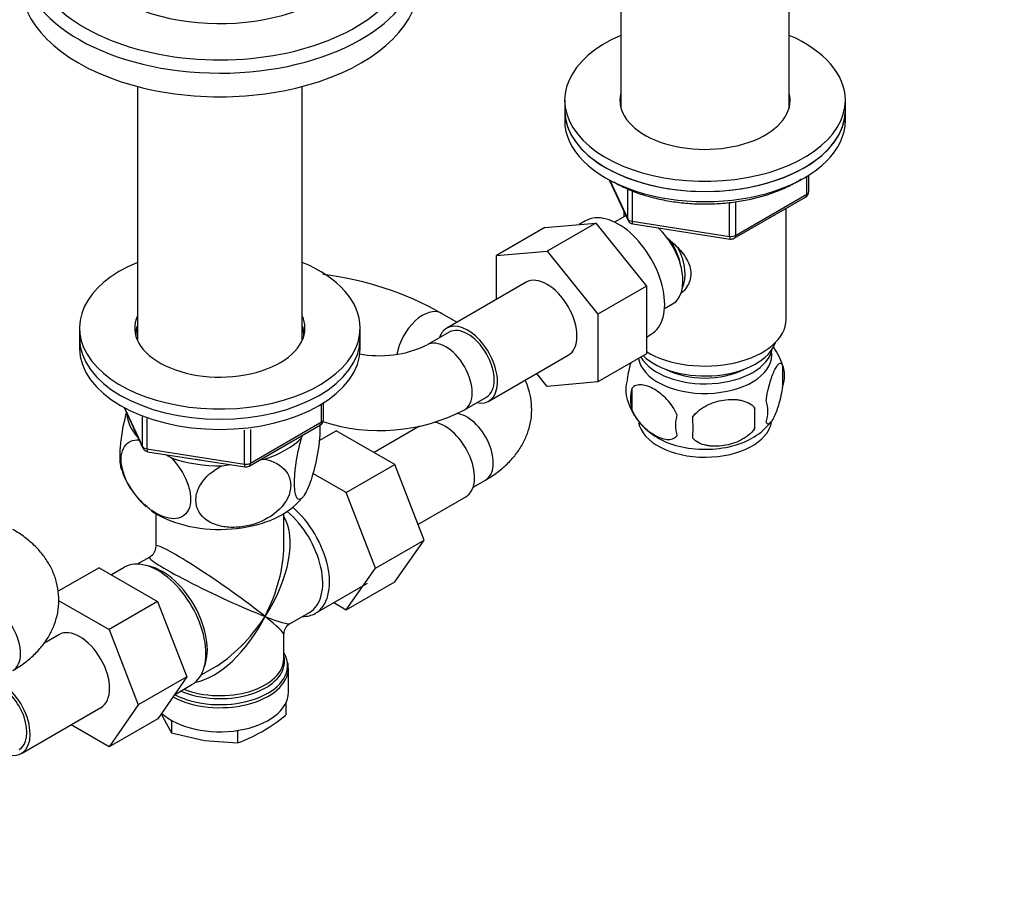
# Model space of a CAD drawing. Units: millimetres. Extents: x 0 to 1478, y 0 to 1758.
# Drawn here: x 1026 to 1184, y 336 to 476 of the extents above; entities that cross this region are included whole.
import ezdxf
from ezdxf import colors
from ezdxf.entities.mleader import LeaderData, LeaderLine
from ezdxf.math import Vec2, Vec3

# ---------------------------------------------------------------- set-up
doc = ezdxf.new("R2010")
doc.units = ezdxf.units.MM
doc.layers.add('DV6_Défaut', color=7, linetype='Continuous')
doc.layers.add('Défaut', color=7, linetype='Continuous')

# ---------------------------------------------------------------- blocks, each defined once
blk = doc.blocks.new('_DOT')
at = {"color": 0}
blk.add_line((0, 0), (-1, 0), dxfattribs=at)
at = {"color": 0, "const_width": 0.333}
blk.add_lwpolyline([(-0.1665, 0, 1), (0.1665, 0, 1)], format="xyb", close=True, dxfattribs=at)
blk = doc.blocks.new('SE5')
at = {"layer": 'DV6_Défaut', "color": 7, "linetype": 'Continuous'}
for p, q in [((1122.61, 500.42), (1122.61, 462.01)), ((1149.61, 462.01), (1149.61, 482.69)), ((1045.11, 465.38), (1045.11, 424.72)), ((1071.55, 424.72), (1071.55, 465.38)), ((1113.61, 463.18), (1113.61, 461.55)), ((1158.61, 461.55), (1158.61, 463.18)), ((1113.61, 461.55), (1113.61, 459.91)), ((1158.61, 459.91), (1158.61, 461.55)), ((1120.76, 450.42), (1123.78, 443.91)), ((1120.84, 450.37), (1123.72, 444.18)), ((1152.44, 448.11), (1152.44, 450.97)), ((1152.73, 448.52), (1152.73, 451.15)), ((1123.72, 444.18), (1123.72, 448.97)), ((1124.42, 448.66), (1124.42, 443.78)), ((1140.04, 441.36), (1140.04, 446.77)), ((1140.8, 441.05), (1152.23, 447.65)), ((1141.01, 441.51), (1152.44, 448.11)), ((1141.01, 446.92), (1141.01, 441.51)), ((1123.11, 445.34), (1123.11, 444.49)), ((1149.11, 428.07), (1149.11, 445.85)), ((1116.97, 443.84), (1115.95, 443.25)), ((1122.92, 444.39), (1121.62, 443.64)), ((1124.42, 443.78), (1140.04, 441.36)), ((1110.45, 442.76), (1102.67, 438.27)), ((1110.45, 442.76), (1118.58, 443.49)), ((1118.58, 443.49), (1110.8, 438.99)), ((1118.58, 443.49), (1126.71, 433.37)), ((1124.53, 443.34), (1140.15, 440.93)), ((1102.67, 438.27), (1110.8, 438.99)), ((1110.8, 438.99), (1118.93, 428.88)), ((1102.67, 431.25), (1102.67, 438.27)), ((1107.42, 434), (1094.7, 426.65)), ((1126.71, 433.37), (1118.93, 428.88)), ((1126.71, 433.37), (1126.71, 422.53)), ((1129.62, 429.78), (1130.92, 430.53)), ((1096.33, 427.59), (1093.86, 429.02)), ((1118.93, 428.88), (1118.93, 418.04)), ((1035.83, 426.68), (1035.83, 425.05)), ((1080.83, 425.05), (1080.83, 426.68)), ((1035.83, 425.05), (1035.83, 423.42)), ((1080.83, 423.42), (1080.83, 425.05)), ((1095.07, 426), (1091.54, 423.96)), ((1126.71, 425.21), (1127.47, 425.66)), ((1101.45, 414.96), (1114.17, 422.31)), ((1126.71, 422.53), (1118.93, 418.04)), ((1148.55, 420.74), (1148.55, 417.31)), ((1110.82, 417.31), (1109.13, 419.4)), ((1118.93, 418.04), (1110.82, 417.31)), ((1124.36, 416.99), (1124.36, 413.56)), ((1097.54, 413.57), (1101.07, 415.61)), ((1042.97, 413.92), (1045.99, 407.41)), ((1043.06, 413.88), (1045.94, 407.69)), ((1074.65, 411.61), (1074.65, 414.48)), ((1074.95, 412.02), (1074.95, 414.66)), ((1144.04, 413.95), (1144.04, 410.52)), ((1045.94, 407.69), (1045.94, 412.45)), ((1046.64, 412.18), (1046.64, 407.28)), ((1063.02, 404.55), (1074.45, 411.15)), ((1063.22, 405.01), (1074.65, 411.61)), ((1063.22, 410.41), (1063.22, 405.01)), ((1090.36, 410.92), (1083.05, 406.7)), ((1062.26, 404.86), (1062.26, 410.3)), ((1071.43, 409.09), (1071.64, 409.53)), ((1074.27, 408.65), (1076.97, 410.21)), ((1086.36, 404.78), (1076.97, 410.21)), ((1046.64, 407.28), (1062.26, 404.86)), ((1046.75, 406.85), (1062.36, 404.43)), ((1049.62, 406.4), (1050.56, 405.86)), ((1058.7, 404.6), (1059.99, 404.8)), ((1064.71, 405.53), (1065.47, 405.65)), ((1078.58, 400.29), (1086.36, 404.78)), ((1091.06, 392.68), (1086.36, 404.78)), ((1078.58, 400.29), (1073.26, 403.37)), ((1098.94, 401.15), (1100.93, 402.3)), ((1083.28, 388.19), (1078.58, 400.29)), ((1090.09, 395.17), (1097.77, 399.61)), ((1048.08, 396.91), (1048.08, 391.71)), ((1068.58, 391.71), (1068.58, 396.91)), ((1083.28, 388.19), (1091.06, 392.68)), ((1086.36, 386.01), (1091.06, 392.68)), ((1047.08, 389.97), (1045.09, 388.82)), ((1043.01, 388.31), (1040.94, 387.12)), ((1038.96, 388.26), (1032.43, 384.49)), ((1038.96, 388.26), (1048.35, 382.84)), ((1078.58, 381.51), (1083.28, 388.19)), ((1073.66, 380.95), (1082, 385.77)), ((1078.58, 381.51), (1086.36, 386.01)), ((1032.49, 383.02), (1040.58, 378.35)), ((1048.35, 382.84), (1040.58, 378.35)), ((1048.35, 382.84), (1053.04, 370.77)), ((1076.61, 382.66), (1078.58, 381.51)), ((1069.58, 379.29), (1072.71, 381.1)), ((1032.51, 377.52), (1030.11, 376.13)), ((1040.58, 378.35), (1045.26, 366.28)), ((1068.58, 373.67), (1068.58, 377.56)), ((1055.34, 371.07), (1057.33, 372.22)), ((1069.33, 368.3), (1069.33, 372.17)), ((1053.04, 370.77), (1045.26, 366.28)), ((1053.04, 370.77), (1048.38, 364.05)), ((1051.05, 367.9), (1053.86, 369.52)), ((1045.26, 366.28), (1040.6, 359.56)), ((1068.93, 366.6), (1068.93, 364.65)), ((1026.53, 358.48), (1039.26, 365.83)), ((1048.97, 364.9), (1049.16, 364.43)), ((1040.6, 359.56), (1034.5, 363.08)), ((1048.38, 364.05), (1040.6, 359.56)), ((1049.16, 364.43), (1050.58, 361.81)), ((1050.58, 363.8), (1050.58, 361.81)), ((1050.58, 361.81), (1055.87, 360.56)), ((1061.17, 362.17), (1061.17, 360.17)), ((1055.87, 360.56), (1061.17, 360.17))]:
    blk.add_line(p, q, dxfattribs=at)
for centre, radius, start, end in [((1151.73, 448.52), 1, 300, 0), ((1124.68, 444.33), 1, 204.8961, 261.206), ((1140.3, 441.92), 1, 261.206, 300), ((1068.95, 385), 50.58, 60.4914, 83.2923), ((1083.93, 439.8), 17.57, 259.0495, 295.6552), ((1138.69, 417.67), 10.3, 16.8938, 35.4492), ((1143.8, 419.02), 5.05, 340.1419, 19.8581), ((1128.63, 416.74), 5.24, 160.8888, 199.1112), ((1131, 415.28), 6.86, 165.5086, 194.4914), ((1083.93, 439.61), 29.38, 252.0205, 297.5861), ((1133.53, 418.1), 10.3, 196.9066, 240.2501), ((1126.28, 412.23), 17.84, 354.4821, 5.5179), ((1141.04, 413.31), 5.15, 340.5456, 19.4544), ((1073.95, 412.02), 1, 300, 0), ((1138.25, 411.09), 6.86, 165.5143, 194.4857), ((1105.83, 410.7), 28.36, 356.5328, 3.4672), ((1139.51, 417.01), 8.96, 299.8596, 323.0295), ((1046.9, 407.84), 1, 204.8961, 261.206), ((1055.29, 408.2), 13.4, 197.4941, 227.317), ((1062.52, 405.42), 1, 261.206, 300), ((1061.77, 407.71), 12.78, 312.4443, 320.7318), ((1046.08, 391.71), 2, 302.1209, 357.4268), ((1070.58, 377.56), 2, 122.3535, 177.6847), ((1067.74, 372.45), 1.57, 350.7288, 21.9638), ((1048.45, 390.18), 32.73, 300.4765, 308.7319), ((1052.83, 383.2), 24.49, 289.9171, 299.935)]:
    blk.add_arc(centre, radius, start, end, dxfattribs=at)
for centre, major_axis, ratio, start_param, end_param in [((1058.33, 487.35), (-30.67, 0), 0.57735, 0, 3.866782), ((1058.33, 488.74), (-23, 0), 0.57735, 0, 3.233955), ((1058.33, 485.99), (-32, 0), 0.57735, 0.015898, 3.12377), ((1058.33, 482.2), (-32, 0), 0.57735, 0, 3.141593), ((1136.11, 463.18), (22.5, 0), 0.57735, 2.214297, 6.283185), ((1136.11, 463.18), (22.5, 0), 0.57735, 0, 0.927295), ((1136.11, 463.18), (13.65, 0), 0.57735, 2.993207, 6.283185), ((1136.11, 463.18), (13.65, 0), 0.57735, 0, 0.148386), ((1136.11, 461.55), (13.65, 0), 0.57735, -3.289979, -3.245384), ((1136.11, 461.55), (13.65, 0), 0.57735, 0.103792, 0.148386), ((1136.11, 461.55), (-22.5, 0), 0.57735, 0, 3.141593), ((1136.11, 461.55), (22.5, 0), 0.57735, 3.141593, 6.283185), ((1136.11, 459.91), (-22.5, 0), 0.57735, 0, 3.141593), ((1151.73, 448.52), (-1, 0), 0.57735, 2.356194, 3.141593), ((1151.73, 448.52), (-0.5, 0.866), 0.57735, 3.141593, 3.926991), ((1122.22, 434.75), (5.25, -9.09), 0.57735, 0, 3.141593), ((1126.92, 437.46), (4, -6.93), 0.57735, 3.017625, 3.141593), ((1124.68, 444.33), (-1, 0), 0.57735, 0.261799, 1.308997), ((1124.68, 444.33), (0.907, 0.421), 0.788675, 2.790713, 3.141593), ((1124.68, 444.33), (0.153, 0.988), 0.211325, 2.202711, 3.141593), ((1126.92, 437.46), (4, -6.93), 0.57735, 0, 2.051616), ((1127.98, 438.07), (3.08, -5.33), 0.57735, 0.980548, 1.755612), ((1140.3, 441.92), (-1, 0), 0.57735, 1.308997, 2.356194), ((1140.3, 441.92), (0.153, 0.988), 0.211325, 2.202711, 3.141593), ((1140.3, 441.92), (-0.5, 0.866), 0.57735, 3.141593, 3.926991), ((1127.98, 438.07), (3.5, -6.06), 0.57735, 0.361367, 1.466129), ((1058.33, 426.68), (22.5, 0), 0.57735, 2.198858, 6.283185), ((1058.33, 426.68), (22.5, 0), 0.57735, 0, 0.942734), ((1110.8, 428.15), (-3.38, 5.85), 0.57735, 3.141593, 6.283185), ((1090.86, 423.82), (-3, -5.2), 0.57735, 3.14405, 5.295695), ((1058.33, 426.68), (13.65, 0), 0.57735, 2.890071, 6.283185), ((1058.33, 426.68), (13.65, 0), 0.57735, 0, 0.251522), ((1136.11, 428.07), (-13, 0), 0.57735, 0.762046, 3.141593), ((1058.33, 425.05), (13.65, 0), 0.57735, 2.890071, 3.037801), ((1058.33, 425.05), (13.5, 0), 0.57735, 2.937752, 3.090141), ((1058.33, 425.05), (13.65, 0), 0.57735, 0.103792, 0.251522), ((1058.33, 425.05), (13.5, 0), 0.57735, 0.051452, 0.203841), ((1098.07, 420.8), (-3.37, 5.85), 0.57735, 0, 0.475882), ((1098.07, 420.8), (-3.37, 5.85), 0.57735, 2.66571, 6.283185), ((1098.07, 420.8), (-3, 5.2), 0.57735, 3.141593, 6.283185), ((1058.33, 425.05), (22.5, 0), 0.57735, 3.141593, 6.283185), ((1058.33, 425.05), (22.5, 0), 0.57735, 3.141593, 6.283185), ((1058.33, 423.42), (13.5, 0), 0.57735, -3.345433, -3.325476), ((1058.33, 423.42), (13.5, 0), 0.57735, 0.183884, 0.203841), ((1094.54, 418.76), (-3, 5.2), 0.57735, 3.142054, 6.278082), ((1058.33, 423.42), (22.5, 0), 0.57735, 3.141593, 6.283185), ((1136.11, 423.99), (10.85, 0), 0.57735, 3.462498, 6.176633), ((1136.11, 425.62), (11.5, 0), 0.57735, 3.675615, 6.089834), ((1136.11, 422.36), (10.7, 0), 0.57735, 0, 0.117904), ((1136.11, 422.36), (10.7, 0), 0.57735, 3.230975, 6.283185), ((1136.11, 423.99), (9.25, 0), 0.57735, 3.973707, 5.451071), ((1058.33, 413.21), (14.92, 0), 0.57735, 3.171017, 3.635767), ((1073.95, 412.02), (-1, 0), 0.57735, 2.356194, 3.141593), ((1097.93, 407.5), (-3, 5.2), 0.57735, 3.141593, 5.899743), ((1073.95, 412.02), (-0.5, 0.866), 0.57735, 3.141593, 3.926991), ((1094.39, 405.45), (3.37, -5.85), 0.57735, 0, 2.691573), ((1136.11, 412.15), (10.7, 0), 0.57735, 3.239628, 6.201426), ((1058.33, 413.21), (14.92, 0), 0.57735, 5.211131, 5.784443), ((1136.11, 413.41), (10.7, 0), 0.57735, 3.898486, 5.543446), ((1046.9, 407.84), (-1, 0), 0.57735, 0.261799, 1.308997), ((1046.9, 407.84), (0.907, 0.421), 0.788675, 2.790713, 3.141593), ((1046.9, 407.84), (0.153, 0.988), 0.211325, 2.202711, 3.141593), ((1058.33, 413.21), (14.92, 0), 0.57735, 4.163934, 4.737246), ((1058.33, 413.21), (13.65, 0), 0.57735, 4.420682, 4.480497), ((1062.52, 405.42), (-1, 0), 0.57735, 1.308997, 2.356194), ((1062.52, 405.42), (0.153, 0.988), 0.211325, 2.202711, 3.141593), ((1062.52, 405.42), (-0.5, 0.866), 0.57735, 3.141593, 3.926991), ((1058.33, 402.6), (14.22, 0), 0.57735, 3.684812, 3.734087), ((1058.33, 402.6), (14.22, 0), 0.57735, 3.830052, 5.734143), ((1068.23, 390.35), (5.43, -9.4), 0.57735, 0, 2.120354), ((1058.33, 384.63), (-8.93, -13.21), 0.524124, 1.607916, 2.915395), ((1067.58, 389.97), (-5.12, 8.88), 0.57735, 3.141593, 5.282717), ((1058.33, 384.63), (10.24, -7.12), 0.076106, 0.838316, 3.194511), ((1058.33, 384.63), (-6.97, -14.33), 0.524124, 1.533676, 2.319075), ((1048.43, 378.92), (5.42, -9.4), 0.57735, 0, 3.141593), ((1058.33, 384.63), (11.29, -5.3), 0.076106, 3.092393, 5.444869), ((1049.08, 379.29), (5.12, -8.88), 0.57735, 0.426, 2.715592), ((1022.13, 376.96), (-3, 5.2), 0.57735, 3.141593, 6.283185), ((1058.33, 384.63), (6.97, 14.33), 0.524124, 3.499051, 4.675269), ((1058.33, 384.63), (8.93, 13.21), 0.524124, 3.964111, 4.749509), ((1058.33, 384.63), (-10.24, 7.12), 0.076106, 3.194511, 3.979909), ((1058.33, 384.63), (-11.29, 5.3), 0.076106, 2.303276, 3.088675), ((1068.23, 390.35), (5.43, -9.4), 0.57735, 5.949069, 6.283185), ((1067.58, 389.97), (-5.12, 8.88), 0.57735, 3.119273, 3.141593), ((1035.88, 371.67), (-3.37, 5.85), 0.57735, 3.141593, 6.283185), ((1058.33, 372.58), (-10.87, 0), 0.57735, 3.260332, 3.479932), ((1058.33, 373.26), (10.38, 0), 0.57735, 0, 0.16081), ((1058.33, 372.58), (-10.87, 0), 0.57735, 0.838457, 3.260332), ((1058.33, 373.26), (10.38, 0), 0.57735, 4.063315, 6.283185), ((1058.33, 373.67), (-10.25, 0), 0.57735, 0.972955, 3.141593), ((1058.33, 372.17), (11, 0), 0.57735, 3.95789, 6.283185), ((1058.33, 372.17), (11, 0), 0.57735, 0, 0.0039), ((1023.15, 364.32), (-3, 5.2), 0.57735, 3.141593, 5.64525), ((1023.15, 364.32), (-3.37, 5.85), 0.57735, 2.66571, 5.55849), ((1058.33, 368.3), (11, 0), 0.57735, 3.699086, 6.283185)]:
    blk.add_ellipse(centre, major_axis=major_axis, ratio=ratio, start_param=start_param, end_param=end_param, dxfattribs=at)
for points, knots in [([(1121.47, 450.07), (1121.85, 449.86), (1122.78, 449.34), (1124.64, 448.52), (1126.96, 447.75), (1129.44, 447.16), (1132.02, 446.75), (1134.67, 446.55), (1137.33, 446.54), (1139.98, 446.73), (1142.57, 447.12), (1145.06, 447.69), (1147.4, 448.45), (1149.57, 449.39), (1150.89, 450.13), (1151.52, 450.53), (1151.54, 450.54)], [0, 0, 0, 0, 0.042162, 0.121927, 0.201633, 0.281246, 0.360775, 0.440248, 0.519696, 0.599156, 0.678654, 0.758227, 0.837911, 0.917741, 0.997733, 1, 1, 1, 1]), ([(1129.9, 441.21), (1130.43, 440.79), (1131.69, 439.7), (1133.31, 437.77), (1134.1, 435.36), (1133.43, 433.42), (1132.62, 432.53), (1132.29, 432.25)], [0, 0, 0, 0, 0.167141, 0.403708, 0.635736, 0.867992, 1, 1, 1, 1]), ([(1123.68, 418.46), (1123.75, 418.95), (1123.84, 419.42), (1123.99, 420.11), (1124.04, 420.34), (1124.15, 420.76), (1124.2, 420.96), (1124.25, 421.15)], [0, 0, 0, 0, 0.509487, 0.509487, 0.76423, 0.76423, 1, 1, 1, 1]), ([(1145.9, 415.02), (1145.97, 415.51), (1146.05, 415.98), (1146.2, 416.68), (1146.26, 416.9), (1146.37, 417.34), (1146.42, 417.55), (1146.6, 418.17), (1146.72, 418.55), (1146.97, 419.24), (1147.09, 419.55), (1147.35, 420.09), (1147.48, 420.33), (1147.66, 420.61), (1147.72, 420.7), (1147.84, 420.84), (1147.9, 420.9), (1148.08, 421.04), (1148.19, 421.08), (1148.39, 421.02), (1148.48, 420.92), (1148.55, 420.74)], [0, 0, 0, 0, 0.125, 0.125, 0.1875, 0.1875, 0.25, 0.25, 0.375, 0.375, 0.5, 0.5, 0.625, 0.625, 0.6875, 0.6875, 0.75, 0.75, 0.875, 0.875, 1, 1, 1, 1]), ([(1100.93, 402.3), (1101.36, 402.56), (1102.39, 403.18), (1103.97, 404.42), (1105.46, 405.96), (1106.63, 407.58), (1107.5, 409.29), (1108.09, 411.12), (1108.37, 413.04), (1108.29, 415), (1107.91, 416.77), (1107.5, 417.85), (1107.28, 418.32)], [0, 0, 0, 0, 0.068912, 0.192904, 0.301946, 0.40683, 0.508089, 0.606765, 0.712682, 0.815766, 0.917322, 1, 1, 1, 1]), ([(1131.61, 412.81), (1131.41, 413.25), (1131.17, 413.69), (1130.62, 414.5), (1130.32, 414.88), (1129.68, 415.56), (1129.35, 415.86), (1128.67, 416.41), (1128.32, 416.65), (1127.63, 417.04), (1127.28, 417.21), (1126.61, 417.44), (1126.28, 417.52), (1125.81, 417.56), (1125.65, 417.56), (1125.35, 417.53), (1125.2, 417.5), (1124.8, 417.37), (1124.55, 417.22), (1124.36, 416.99)], [0, 0, 0, 0, 0.125, 0.125, 0.25, 0.25, 0.375, 0.375, 0.5, 0.5, 0.625, 0.625, 0.75, 0.75, 0.8125, 0.8125, 0.875, 0.875, 1, 1, 1, 1]), ([(1148.55, 417.31), (1148.48, 416.82), (1148.39, 416.34), (1148.24, 415.65), (1148.19, 415.42), (1148.08, 414.98), (1148.02, 414.77), (1147.85, 414.16), (1147.72, 413.78), (1147.48, 413.09), (1147.35, 412.78), (1147.09, 412.23), (1146.97, 412), (1146.78, 411.71), (1146.72, 411.63), (1146.6, 411.48), (1146.54, 411.42), (1146.37, 411.28), (1146.26, 411.25), (1146.05, 411.31), (1145.97, 411.41), (1145.9, 411.59)], [0, 0, 0, 0, 0.125, 0.125, 0.1875, 0.1875, 0.25, 0.25, 0.375, 0.375, 0.5, 0.5, 0.625, 0.625, 0.6875, 0.6875, 0.75, 0.75, 0.875, 0.875, 1, 1, 1, 1]), ([(1134.14, 412.42), (1134.41, 412.8), (1134.73, 413.13), (1135.29, 413.59), (1135.49, 413.73), (1135.9, 414), (1136.11, 414.12), (1136.76, 414.46), (1137.22, 414.64), (1138.14, 414.94), (1138.62, 415.05), (1139.57, 415.2), (1140.03, 415.23), (1140.73, 415.23), (1140.96, 415.21), (1141.41, 415.17), (1141.63, 415.13), (1142.28, 415), (1142.69, 414.86), (1143.45, 414.48), (1143.77, 414.24), (1144.04, 413.95)], [0, 0, 0, 0, 0.125, 0.125, 0.1875, 0.1875, 0.25, 0.25, 0.375, 0.375, 0.5, 0.5, 0.625, 0.625, 0.6875, 0.6875, 0.75, 0.75, 0.875, 0.875, 1, 1, 1, 1]), ([(1124.36, 413.56), (1124.46, 413.34), (1124.57, 413.12), (1124.8, 412.69), (1124.93, 412.48), (1125.35, 411.87), (1125.65, 411.5), (1126.12, 410.98), (1126.29, 410.82), (1126.62, 410.51), (1126.79, 410.37), (1127.29, 409.96), (1127.64, 409.73), (1128.33, 409.33), (1128.68, 409.17), (1129.35, 408.93), (1129.69, 408.85), (1130.16, 408.81), (1130.32, 408.81), (1130.62, 408.84), (1130.76, 408.87), (1131.17, 409.01), (1131.41, 409.16), (1131.61, 409.38)], [0, 0, 0, 0, 0.0625, 0.0625, 0.125, 0.125, 0.25, 0.25, 0.3125, 0.3125, 0.375, 0.375, 0.5, 0.5, 0.625, 0.625, 0.75, 0.75, 0.8125, 0.8125, 0.875, 0.875, 1, 1, 1, 1]), ([(1043.34, 413.14), (1042.99, 411.88), (1042.68, 410.37), (1042.39, 408.13), (1042.32, 407.34), (1042.27, 405.95), (1042.3, 405.33), (1042.4, 404.55), (1042.45, 404.31), (1042.51, 404.12)], [0, 0, 0, 0, 0.418028, 0.418028, 0.643045, 0.643045, 0.868062, 0.868062, 1, 1, 1, 1]), ([(1074.36, 411.25), (1074.36, 411.19), (1074.36, 411.12), (1074.39, 410.46), (1074.37, 409.74), (1074.18, 407.44), (1073.88, 405.76), (1073.17, 402.87), (1072.75, 401.65), (1072.12, 400.3), (1071.92, 399.94), (1071.52, 399.41), (1071.32, 399.24), (1070.79, 399.11), (1070.5, 399.53), (1070.31, 400.98), (1070.29, 401.6), (1070.33, 403), (1070.4, 403.77), (1070.7, 406.17), (1071.05, 407.76), (1071.43, 409.09)], [0, 0, 0, 0, 0.00829, 0.00829, 0.084576, 0.084576, 0.237146, 0.237146, 0.389717, 0.389717, 0.466003, 0.466003, 0.542288, 0.542288, 0.694859, 0.694859, 0.771144, 0.771144, 0.847429, 0.847429, 1, 1, 1, 1]), ([(1144.04, 410.52), (1143.77, 410.14), (1143.45, 409.8), (1142.89, 409.35), (1142.69, 409.21), (1142.28, 408.94), (1142.07, 408.82), (1141.42, 408.48), (1140.96, 408.29), (1140.04, 408), (1139.57, 407.89), (1138.61, 407.74), (1138.15, 407.7), (1137.45, 407.71), (1137.23, 407.72), (1136.77, 407.77), (1136.55, 407.8), (1135.9, 407.94), (1135.49, 408.07), (1134.73, 408.45), (1134.41, 408.69), (1134.14, 408.99)], [0, 0, 0, 0, 0.125, 0.125, 0.1875, 0.1875, 0.25, 0.25, 0.375, 0.375, 0.5, 0.5, 0.625, 0.625, 0.6875, 0.6875, 0.75, 0.75, 0.875, 0.875, 1, 1, 1, 1]), ([(1050.56, 405.86), (1051.61, 404.75), (1052.53, 403.37), (1053.38, 401.16), (1053.56, 400.43), (1053.69, 399.05), (1053.63, 398.42), (1053.11, 396.84), (1052.31, 396.25), (1050.37, 396.02), (1049.21, 396.36), (1047.52, 397.33), (1046.95, 397.74), (1045.86, 398.7), (1045.33, 399.25), (1043.86, 401.12), (1043.07, 402.59), (1042.54, 404.79), (1042.47, 405.49), (1042.59, 406.73), (1042.77, 407.27), (1043.57, 408.44), (1044.41, 408.78), (1045.38, 408.74)], [0, 0, 0, 0, 0.126097, 0.126097, 0.189145, 0.189145, 0.252194, 0.252194, 0.378291, 0.378291, 0.504388, 0.504388, 0.567436, 0.567436, 0.630485, 0.630485, 0.756581, 0.756581, 0.81963, 0.81963, 0.882678, 0.882678, 1, 1, 1, 1]), ([(1065.47, 405.65), (1066.91, 405.37), (1068.17, 404.72), (1069.33, 403.17), (1069.57, 402.59), (1069.74, 401.3), (1069.66, 400.62), (1068.96, 398.64), (1067.86, 397.42), (1065.21, 395.66), (1063.64, 395.09), (1061.32, 394.73), (1060.54, 394.69), (1059.05, 394.78), (1058.33, 394.92), (1056.32, 395.62), (1055.24, 396.48), (1054.51, 398.26), (1054.43, 398.9), (1054.59, 400.24), (1054.84, 400.91), (1055.97, 402.81), (1057.25, 403.87), (1058.7, 404.6)], [0, 0, 0, 0, 0.125, 0.125, 0.1875, 0.1875, 0.25, 0.25, 0.375, 0.375, 0.5, 0.5, 0.5625, 0.5625, 0.625, 0.625, 0.75, 0.75, 0.8125, 0.8125, 0.875, 0.875, 1, 1, 1, 1]), ([(1025.13, 371.76), (1025.56, 372.02), (1026.58, 372.64), (1028.17, 373.88), (1029.66, 375.43), (1030.83, 377.04), (1031.7, 378.75), (1032.29, 380.59), (1032.57, 382.51), (1032.49, 384.46), (1032.08, 386.35), (1031.37, 388.14), (1030.37, 389.82), (1029.09, 391.38), (1027.54, 392.81), (1026.12, 393.81), (1025.33, 394.28), (1025.13, 394.4)], [0, 0, 0, 0, 0.046429, 0.129968, 0.203435, 0.274101, 0.342323, 0.408806, 0.480168, 0.54962, 0.618043, 0.686341, 0.755662, 0.827034, 0.90118, 0.978264, 1, 1, 1, 1])]:
    blk.add_open_spline(points, degree=3, knots=knots, dxfattribs=at)

msp = doc.modelspace()

# ---------------------------------------------------------------- block references
at = {"layer": 'Défaut'}
msp.add_blockref('SE5', (0, 0), dxfattribs=at)

# ---------------------------------------------------------------- leaders
at = {"layer": 'Défaut', "color": 7, "linetype": 'Continuous'}
ml = msp.add_multileader_mtext('Standard', dxfattribs=at)
ml.set_content('{\\pxsm0.9;\\fSolid Edge ISO|b1||i0||c0|p34;\\W1.;28/02/2018\\P}', color=256)
ml.set_leader_properties()
ml.set_arrow_properties(name='DOT')
ml.build(insert=Vec2(0, 0))
ml.multileader.update_dxf_attribs({"leader_type": 0, "dogleg_length": 0, "arrow_head_size": 12})
ctx = ml.context
ctx.base_point, ctx.char_height, ctx.arrow_head_size, ctx.landing_gap_size = Vec3(1390.41, 1750.71), 12, 12, 4.2
notes = []
notes.append((ctx, [(0, (0, 0, 0), (0, 0), (1, 0), 1, [])]))
ctx.mtext.insert = Vec3(1392.41, 1756.83)
for ctx, leaders in notes:
    for number, flags, end, landing, length, lines in leaders:
        leader = LeaderData()
        leader.index, (leader.has_last_leader_line, leader.has_dogleg_vector, leader.attachment_direction) = number, flags
        leader.last_leader_point, leader.dogleg_vector, leader.dogleg_length = Vec3(end), Vec3(landing), length
        for number, points, colour, breaks in lines:
            line = LeaderLine()
            line.index, line.vertices, line.color, line.breaks = number, Vec3.list(points), colors.encode_raw_color(colour), breaks
            leader.lines.append(line)
        ctx.leaders.append(leader)

doc.saveas('drawing.dxf')
